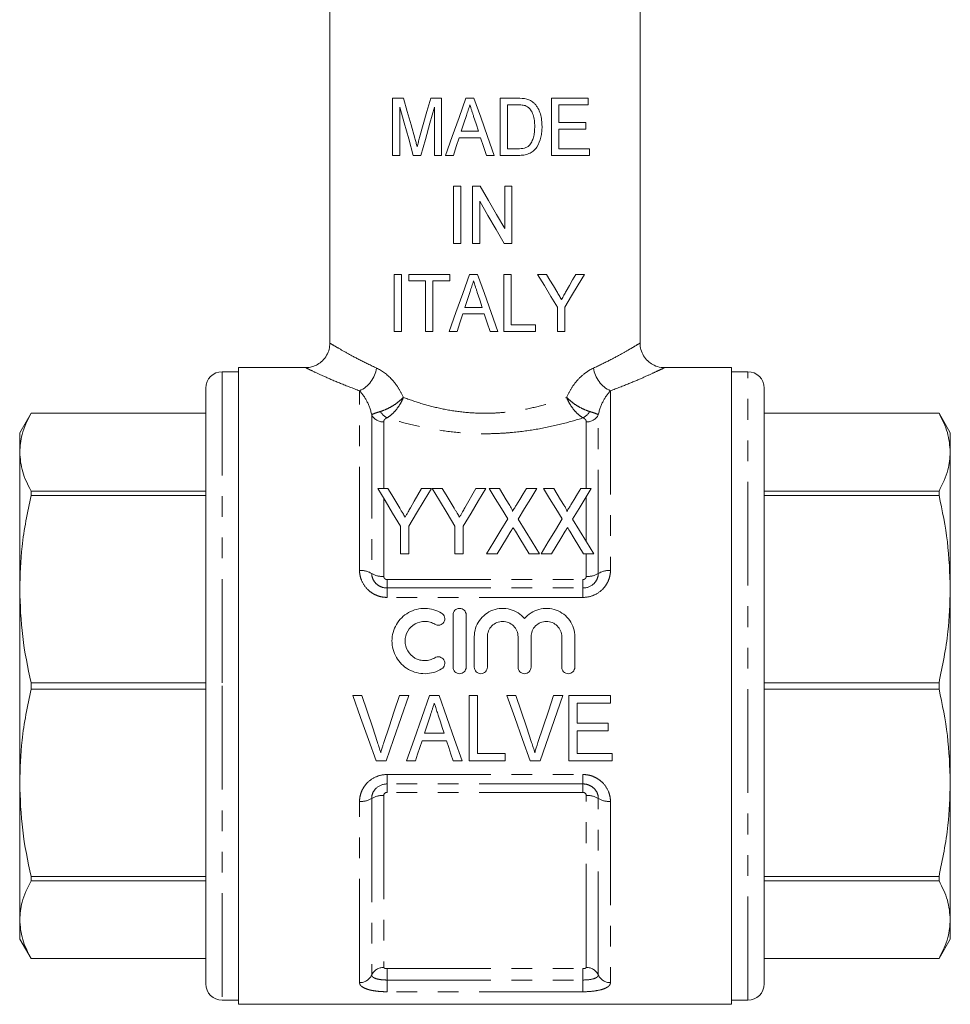
# Model space of a CAD drawing. Units: millimetres. Extents: x 139 to 268, y 91 to 281.
# Drawn here: x 139 to 196, y 158 to 219 of the extents above; entities that cross this region are included whole.
import ezdxf

# ---------------------------------------------------------------- set-up
doc = ezdxf.new("R2010")
doc.units = ezdxf.units.MM
doc.linetypes.add('PHANTOM', pattern=[12.7, 6.35, -1.27, 1.27, -1.27, 1.27, -1.27])

msp = doc.modelspace()

# ---------------------------------------------------------------- linework, layer by layer
at = {"color": 7, "linetype": 'Continuous', "lineweight": 15}
for p, q in [((158.159, 242.24), (158.159, 198.727)), ((177.159, 198.727), (177.159, 242.24)), ((161.999, 213.74), (161.999, 210.24)), ((162.67, 213.74), (161.999, 213.74)), ((165.005, 213.74), (164.335, 213.74)), ((165.005, 210.24), (165.005, 213.74)), ((166.985, 213.74), (166.482, 213.74)), ((169.661, 213.74), (168.595, 213.74)), ((168.595, 213.74), (168.595, 210.24)), ((171.736, 213.74), (171.736, 210.24)), ((173.98, 213.74), (171.736, 213.74)), ((173.98, 213.336), (173.98, 213.74)), ((162.448, 210.24), (162.448, 213.201)), ((164.557, 213.201), (164.557, 210.24)), ((169.044, 213.336), (169.669, 213.336)), ((169.044, 210.644), (169.044, 213.336)), ((172.185, 213.336), (173.98, 213.336)), ((172.185, 212.259), (172.185, 213.336)), ((167.26, 211.721), (166.206, 211.721)), ((173.845, 212.259), (172.185, 212.259)), ((172.185, 211.855), (173.845, 211.855)), ((172.185, 210.644), (172.185, 211.855)), ((173.845, 211.855), (173.845, 212.259)), ((166.075, 211.317), (167.391, 211.317)), ((169.679, 210.644), (169.044, 210.644)), ((174.07, 210.644), (172.185, 210.644)), ((174.07, 210.24), (174.07, 210.644)), ((161.999, 210.24), (162.448, 210.24)), ((163.269, 210.24), (163.734, 210.24)), ((164.557, 210.24), (165.005, 210.24)), ((165.246, 210.24), (165.723, 210.24)), ((167.743, 210.24), (168.221, 210.24)), ((168.595, 210.24), (169.711, 210.24)), ((171.736, 210.24), (174.07, 210.24)), ((165.723, 208.345), (165.723, 204.845)), ((166.172, 208.345), (165.723, 208.345)), ((166.172, 204.845), (166.172, 208.345)), ((166.89, 208.345), (166.89, 204.845)), ((167.364, 208.345), (166.89, 208.345)), ((168.864, 208.345), (168.864, 205.762)), ((169.313, 208.345), (168.864, 208.345)), ((169.313, 204.845), (169.313, 208.345)), ((167.339, 204.845), (167.339, 207.43)), ((165.723, 204.845), (166.172, 204.845)), ((166.89, 204.845), (167.339, 204.845)), ((168.839, 204.845), (169.313, 204.845)), ((162.089, 202.951), (162.089, 199.451)), ((162.537, 202.951), (162.089, 202.951)), ((162.537, 199.451), (162.537, 202.951)), ((162.986, 202.951), (162.986, 202.547)), ((165.499, 202.951), (162.986, 202.951)), ((165.499, 202.547), (165.499, 202.951)), ((167.21, 202.951), (166.706, 202.951)), ((169.268, 202.951), (168.82, 202.951)), ((168.82, 202.951), (168.82, 199.451)), ((169.268, 199.854), (169.268, 202.951)), ((171.424, 202.951), (170.884, 202.951)), ((173.755, 202.951), (173.216, 202.951)), ((162.986, 202.547), (164.018, 202.547)), ((164.018, 202.547), (164.018, 199.451)), ((164.467, 202.547), (165.499, 202.547)), ((164.467, 199.451), (164.467, 202.547)), ((167.484, 200.931), (166.431, 200.931)), ((172.095, 200.934), (172.095, 199.451)), ((172.544, 199.451), (172.544, 200.934)), ((166.299, 200.528), (167.616, 200.528)), ((170.749, 199.854), (169.268, 199.854)), ((170.749, 199.451), (170.749, 199.854)), ((162.089, 199.451), (162.537, 199.451)), ((164.018, 199.451), (164.467, 199.451)), ((165.47, 199.451), (165.948, 199.451)), ((167.967, 199.451), (168.445, 199.451)), ((168.82, 199.451), (170.749, 199.451)), ((172.095, 199.451), (172.544, 199.451)), ((156.68, 197.24), (152.559, 197.24)), ((152.559, 177.74), (152.559, 197.24)), ((182.759, 197.24), (178.639, 197.24)), ((182.759, 197.24), (182.759, 158.24)), ((152.559, 196.99), (151.559, 196.99)), ((183.759, 196.99), (182.759, 196.99)), ((150.559, 195.99), (150.559, 177.74)), ((184.759, 159.49), (184.759, 195.99)), ((139.852, 194.44), (139.159, 193.24)), ((150.559, 194.44), (139.852, 194.44)), ((139.852, 194.44), (139.852, 194.439)), ((150.559, 194.439), (139.852, 194.439)), ((195.467, 194.44), (184.759, 194.44)), ((195.467, 194.439), (184.759, 194.439)), ((196.159, 193.24), (195.467, 194.44)), ((195.467, 194.439), (195.467, 194.44)), ((139.159, 192.06), (139.159, 193.24)), ((196.159, 193.24), (196.159, 192.06)), ((139.159, 183.671), (139.159, 192.06)), ((196.159, 192.06), (196.159, 183.671)), ((139.852, 189.681), (139.852, 189.414)), ((139.852, 189.681), (150.559, 189.681)), ((150.559, 189.414), (139.852, 189.414)), ((161.711, 189.834), (161.094, 189.834)), ((164.377, 189.834), (163.76, 189.834)), ((165.045, 189.834), (164.428, 189.834)), ((167.093, 189.834), (166.426, 188.657)), ((167.71, 189.834), (167.093, 189.834)), ((168.538, 189.834), (167.915, 189.834)), ((170.838, 189.834), (170.198, 189.834)), ((171.872, 189.834), (171.248, 189.834)), ((174.171, 189.834), (173.531, 189.834)), ((184.759, 189.681), (195.467, 189.681)), ((195.467, 189.414), (184.759, 189.414)), ((195.467, 189.414), (195.467, 189.681)), ((162.479, 187.529), (162.479, 185.834)), ((162.992, 185.834), (162.992, 187.529)), ((165.812, 187.529), (165.812, 185.834)), ((166.325, 185.834), (166.325, 187.529)), ((162.479, 185.834), (162.992, 185.834)), ((165.812, 185.834), (166.325, 185.834)), ((167.761, 185.834), (168.401, 185.834)), ((170.369, 185.834), (170.992, 185.834)), ((171.094, 185.834), (171.735, 185.834)), ((173.702, 185.834), (174.325, 185.834)), ((139.159, 171.808), (139.159, 183.671)), ((196.159, 183.671), (196.159, 171.808)), ((165.704, 178.892), (165.704, 182.092)), ((166.504, 182.092), (166.504, 178.892)), ((167.004, 178.892), (167.004, 180.753)), ((167.804, 180.753), (167.804, 178.892)), ((169.682, 178.892), (169.682, 180.753)), ((170.482, 180.753), (170.482, 178.892)), ((172.361, 178.892), (172.361, 180.753)), ((173.161, 180.753), (173.161, 178.892)), ((139.852, 177.929), (139.852, 177.551)), ((139.852, 177.929), (150.559, 177.929)), ((184.759, 177.929), (195.467, 177.929)), ((195.467, 177.551), (195.467, 177.929)), ((150.559, 177.551), (139.852, 177.551)), ((150.559, 177.74), (150.559, 159.49)), ((152.559, 158.24), (152.559, 177.74)), ((195.467, 177.551), (184.759, 177.551)), ((160.118, 177.149), (159.559, 177.149)), ((162.984, 177.149), (162.425, 177.149)), ((164.842, 177.149), (164.267, 177.149)), ((167.195, 177.149), (166.682, 177.149)), ((166.682, 177.149), (166.682, 173.149)), ((167.195, 173.611), (167.195, 177.149)), ((169.554, 177.149), (168.995, 177.149)), ((171.038, 173.149), (172.42, 177.149)), ((172.42, 177.149), (171.861, 177.149)), ((175.348, 177.149), (172.784, 177.149)), ((172.784, 177.149), (172.784, 173.149)), ((175.348, 176.688), (175.348, 177.149)), ((173.297, 175.457), (173.297, 176.688)), ((173.297, 176.688), (175.348, 176.688)), ((175.195, 175.457), (173.297, 175.457)), ((173.297, 173.611), (173.297, 174.995)), ((173.297, 174.995), (175.195, 174.995)), ((175.195, 174.995), (175.195, 175.457)), ((163.801, 174.38), (165.306, 174.38)), ((165.155, 174.841), (163.952, 174.841)), ((160.994, 173.149), (161.602, 173.149)), ((162.854, 173.149), (163.4, 173.149)), ((165.707, 173.149), (166.254, 173.149)), ((166.682, 173.149), (168.887, 173.149)), ((168.887, 173.611), (167.195, 173.611)), ((168.887, 173.149), (168.887, 173.611)), ((170.43, 173.149), (171.038, 173.149)), ((172.784, 173.149), (175.451, 173.149)), ((175.451, 173.611), (173.297, 173.611)), ((175.451, 173.149), (175.451, 173.611)), ((139.159, 163.42), (139.159, 171.808)), ((196.159, 171.808), (196.159, 163.42)), ((139.852, 166.065), (150.559, 166.065)), ((139.852, 166.065), (139.852, 165.799)), ((184.759, 166.065), (195.467, 166.065)), ((195.467, 165.799), (195.467, 166.065)), ((150.559, 165.799), (139.852, 165.799)), ((195.467, 165.799), (184.759, 165.799)), ((139.159, 162.24), (139.159, 163.42)), ((196.159, 163.42), (196.159, 162.24)), ((139.159, 162.24), (139.852, 161.04)), ((195.467, 161.04), (196.159, 162.24)), ((139.852, 161.041), (150.559, 161.041)), ((139.852, 161.041), (139.852, 161.04)), ((139.852, 161.04), (150.559, 161.04)), ((184.759, 161.041), (195.467, 161.041)), ((184.759, 161.04), (195.467, 161.04)), ((195.467, 161.04), (195.467, 161.041)), ((151.559, 158.49), (152.559, 158.49)), ((152.559, 158.24), (182.759, 158.24)), ((182.759, 158.49), (183.759, 158.49))]:
    msp.add_line(p, q, dxfattribs=at)
at = {"color": 8, "linetype": 'PHANTOM', "lineweight": 0}
for p, q in [((151.559, 196.99), (151.559, 177.74)), ((183.759, 158.49), (183.759, 196.99)), ((159.976, 184.812), (159.976, 195.818)), ((175.343, 195.818), (175.343, 184.812)), ((160.718, 194.351), (160.718, 184.631)), ((174.601, 184.631), (174.601, 194.351)), ((161.459, 193.914), (161.459, 189.834)), ((173.859, 189.834), (173.859, 193.914)), ((161.459, 189.227), (161.459, 184.45)), ((173.859, 186.594), (173.859, 189.322)), ((173.859, 184.45), (173.859, 185.834)), ((161.659, 183.741), (161.659, 184.258)), ((161.659, 184.258), (173.659, 184.258)), ((173.659, 183.741), (173.659, 184.258)), ((161.659, 183.166), (161.659, 183.741)), ((161.659, 183.741), (173.659, 183.741)), ((173.659, 183.166), (173.659, 183.741)), ((173.659, 183.166), (161.659, 183.166)), ((151.559, 177.74), (151.559, 158.49)), ((161.659, 172.314), (173.659, 172.314)), ((161.659, 171.738), (161.659, 172.314)), ((173.659, 171.738), (173.659, 172.314)), ((173.659, 171.738), (161.659, 171.738)), ((161.659, 171.222), (161.659, 171.738)), ((173.659, 171.222), (173.659, 171.738)), ((160.718, 170.849), (160.718, 160.034)), ((161.459, 171.03), (161.459, 160.5)), ((173.659, 171.222), (161.659, 171.222)), ((173.859, 160.5), (173.859, 171.03)), ((174.601, 160.034), (174.601, 170.849)), ((159.976, 159.568), (159.976, 170.667)), ((175.343, 170.667), (175.343, 159.568)), ((161.659, 160.426), (173.659, 160.426)), ((161.659, 159.728), (161.659, 160.426)), ((173.659, 159.728), (173.659, 160.426)), ((161.659, 159.01), (161.659, 159.728)), ((161.659, 159.728), (173.659, 159.728)), ((173.659, 159.01), (173.659, 159.728)), ((173.659, 159.01), (161.659, 159.01))]:
    msp.add_line(p, q, dxfattribs=at)
at = {"color": 7, "linetype": 'Continuous', "lineweight": 15, "flags": 128}
for points in [[(163.363, 211.284), (163.129, 212.114), (162.898, 212.932), (162.67, 213.74)], [(164.335, 213.74), (164.106, 212.928), (163.879, 212.123), (163.654, 211.326)], [(166.482, 213.74), (166.067, 212.565), (165.655, 211.397), (165.246, 210.24)], [(168.221, 210.24), (167.809, 211.406), (167.397, 212.574), (166.985, 213.74)], [(162.448, 213.201), (162.717, 212.231), (162.991, 211.244), (163.269, 210.24)], [(163.734, 210.24), (164.005, 211.216), (164.28, 212.203), (164.557, 213.201)], [(166.206, 211.721), (166.364, 212.206), (166.523, 212.692)], [(166.963, 212.631), (167.111, 212.176), (167.26, 211.721)], [(165.723, 210.24), (165.899, 210.777), (166.075, 211.317)], [(167.391, 211.317), (167.567, 210.778), (167.743, 210.24)], [(168.864, 205.762), (168.366, 206.62), (167.865, 207.482), (167.364, 208.345)], [(167.339, 207.43), (167.84, 206.567), (168.34, 205.704), (168.839, 204.845)], [(166.706, 202.951), (166.292, 201.777), (165.879, 200.609), (165.47, 199.451)], [(168.445, 199.451), (168.034, 200.616), (167.622, 201.783), (167.21, 202.951)], [(170.884, 202.951), (171.295, 202.266), (171.699, 201.593), (172.095, 200.934)], [(172.055, 201.9), (171.847, 202.246), (171.636, 202.597), (171.424, 202.951)], [(172.544, 200.934), (172.96, 201.627), (173.365, 202.3), (173.755, 202.951)], [(173.216, 202.951), (173.024, 202.612), (172.829, 202.269), (172.632, 201.921)], [(166.431, 200.931), (166.589, 201.417), (166.747, 201.903)], [(167.187, 201.842), (167.336, 201.387), (167.484, 200.931)], [(165.948, 199.451), (166.123, 199.988), (166.299, 200.528)], [(167.616, 200.528), (167.791, 199.989), (167.967, 199.451)], [(161.094, 189.834), (161.538, 189.095), (162, 188.326), (162.479, 187.529)], [(162.433, 188.633), (162.188, 189.042), (161.947, 189.443), (161.711, 189.834)], [(162.992, 187.529), (163.471, 188.326), (163.933, 189.095), (164.377, 189.834)], [(163.76, 189.834), (163.542, 189.45), (163.32, 189.058), (163.093, 188.657)], [(164.428, 189.834), (164.872, 189.095), (165.334, 188.326), (165.812, 187.529)], [(165.767, 188.633), (165.521, 189.042), (165.28, 189.443), (165.045, 189.834)], [(166.325, 187.529), (166.804, 188.326), (167.266, 189.095), (167.71, 189.834)], [(167.915, 189.834), (168.284, 189.232), (168.666, 188.609), (169.06, 187.967)], [(169.175, 188.796), (168.958, 189.149), (168.746, 189.495), (168.538, 189.834)], [(170.198, 189.834), (169.998, 189.506), (169.794, 189.171), (169.586, 188.829)], [(169.692, 187.953), (170.086, 188.6), (170.469, 189.227), (170.838, 189.834)], [(171.248, 189.834), (171.618, 189.232), (172, 188.609), (172.393, 187.967)], [(172.508, 188.796), (172.292, 189.149), (172.08, 189.495), (171.872, 189.834)], [(173.531, 189.834), (173.331, 189.506), (173.127, 189.171), (172.919, 188.829)], [(173.026, 187.953), (173.42, 188.6), (173.802, 189.227), (174.171, 189.834)], [(169.06, 187.967), (168.638, 187.274), (168.205, 186.563), (167.761, 185.834)], [(170.992, 185.834), (170.548, 186.558), (170.114, 187.265), (169.692, 187.953)], [(172.393, 187.967), (171.972, 187.274), (171.538, 186.563), (171.094, 185.834)], [(174.325, 185.834), (173.881, 186.558), (173.448, 187.265), (173.026, 187.953)], [(168.401, 185.834), (168.686, 186.302), (168.967, 186.762), (169.244, 187.216)], [(169.519, 187.219), (169.798, 186.764), (170.081, 186.303), (170.369, 185.834)], [(171.735, 185.834), (172.02, 186.302), (172.3, 186.762), (172.577, 187.216)], [(172.853, 187.219), (173.131, 186.764), (173.414, 186.303), (173.702, 185.834)], [(159.559, 177.149), (160.042, 175.804), (160.521, 174.469), (160.994, 173.149)], [(161.078, 174.282), (160.759, 175.233), (160.439, 176.189), (160.118, 177.149)], [(162.425, 177.149), (162.103, 176.189), (161.782, 175.233), (161.463, 174.282)], [(161.602, 173.149), (162.058, 174.469), (162.519, 175.804), (162.984, 177.149)], [(164.267, 177.149), (163.792, 175.804), (163.32, 174.469), (162.854, 173.149)], [(166.254, 173.149), (165.788, 174.469), (165.317, 175.804), (164.842, 177.149)], [(168.995, 177.149), (169.478, 175.804), (169.957, 174.469), (170.43, 173.149)], [(170.513, 174.282), (170.195, 175.233), (169.875, 176.189), (169.554, 177.149)], [(171.861, 177.149), (171.539, 176.189), (171.218, 175.233), (170.899, 174.282)], [(163.952, 174.841), (164.072, 175.211), (164.192, 175.581), (164.313, 175.952)], [(164.816, 175.882), (164.93, 175.535), (165.043, 175.188), (165.155, 174.841)], [(163.4, 173.149), (163.533, 173.558), (163.667, 173.968), (163.801, 174.38)], [(165.306, 174.38), (165.44, 173.968), (165.574, 173.558), (165.707, 173.149)]]:
    msp.add_lwpolyline(points, dxfattribs=at)
at = {"color": 7, "linetype": 'Continuous', "lineweight": 15}
for centre, start, end in [((151.559, 195.99), 90, 180), ((183.759, 195.99), 0, 90), ((151.559, 159.49), 180, 270), ((183.759, 159.49), 270, 0)]:
    msp.add_arc(centre, 1, start, end, dxfattribs=at)
at = {"color": 8, "linetype": 'PHANTOM', "lineweight": 0}
for centre, radius, start, end in [((159.19, 197.5), 1.857, 295.04647, 350.96385), ((176.129, 197.5), 1.857, 189.03615, 244.95353), ((161.435, 194.72), 0.806, 207.22585, 271.74159), ((162.092, 195.006), 0.954, 208.36382, 242.3791), ((173.227, 195.006), 0.954, 297.6209, 331.63618), ((173.884, 194.72), 0.806, 268.25841, 332.77415), ((160.066, 183.575), 1.241, 58.34529, 94.1731), ((161.369, 185.687), 1.241, 238.34515, 274.17315), ((173.95, 185.687), 1.241, 265.82685, 301.65485), ((175.252, 183.575), 1.241, 85.8269, 121.65471), ((160.066, 171.905), 1.241, 265.8269, 301.65471), ((161.369, 169.792), 1.241, 85.82685, 121.65485), ((173.95, 169.792), 1.241, 58.34515, 94.17315), ((175.252, 171.905), 1.241, 238.34529, 274.1731), ((161.446, 159.698), 0.802, 89.02217, 155.25947), ((173.873, 159.698), 0.802, 24.74053, 90.97783), ((159.99, 160.369), 0.802, 269.02208, 335.25973), ((175.329, 160.369), 0.802, 204.74027, 270.97792)]:
    msp.add_arc(centre, radius, start, end, dxfattribs=at)
at = {"color": 7, "linetype": 'Continuous', "lineweight": 15}
msp.add_open_spline([(170.212, 213.689), (170.033, 213.733), (169.847, 213.739), (169.661, 213.74)], degree=3, dxfattribs=at)
for points, knots in [([(170.666, 213.439), (170.633, 213.468), (170.6, 213.497), (170.53, 213.55), (170.493, 213.573), (170.417, 213.615), (170.377, 213.634), (170.296, 213.665), (170.254, 213.677), (170.212, 213.689)], [0, 0, 0, 0, 0.25, 0.25, 0.5, 0.5, 0.75, 0.75, 1, 1, 1, 1]), ([(166.523, 212.692), (166.558, 212.8), (166.593, 212.907), (166.628, 213.014), (166.646, 213.068), (166.663, 213.121), (166.681, 213.175), (166.698, 213.229), (166.716, 213.282), (166.733, 213.336)], [0, 0, 0, 0, 0.0003387374, 0.0003387374, 0.0003387374, 0.0005081079, 0.0005081079, 0.0005081079, 0.000677479, 0.000677479, 0.000677479, 0.000677479]), ([(166.733, 213.336), (166.771, 213.218), (166.81, 213.101), (166.848, 212.984), (166.867, 212.925), (166.887, 212.866), (166.906, 212.808), (166.925, 212.749), (166.944, 212.69), (166.963, 212.631)], [0, 0, 0, 0, 0.0003707193, 0.0003707193, 0.0003707193, 0.0005560809, 0.0005560809, 0.0005560809, 0.0007414422, 0.0007414422, 0.0007414422, 0.0007414422]), ([(169.669, 213.336), (169.756, 213.335), (169.842, 213.334), (170.014, 213.313), (170.099, 213.297), (170.178, 213.264)], [0, 0, 0, 0, 0.5, 0.5, 1, 1, 1, 1]), ([(170.178, 213.264), (170.231, 213.238), (170.281, 213.207), (170.369, 213.13), (170.409, 213.085), (170.515, 212.943), (170.572, 212.837), (170.649, 212.612), (170.671, 212.495), (170.698, 212.256), (170.704, 212.137), (170.704, 212.017)], [0, 0, 0, 0, 0.125, 0.125, 0.25, 0.25, 0.5, 0.5, 0.75, 0.75, 1, 1, 1, 1]), ([(171.153, 212.009), (171.15, 212.14), (171.146, 212.27), (171.113, 212.53), (171.088, 212.657), (171.014, 212.903), (170.966, 213.023), (170.869, 213.192), (170.833, 213.245), (170.755, 213.347), (170.712, 213.394), (170.666, 213.439)], [0, 0, 0, 0, 0.25, 0.25, 0.5, 0.5, 0.75, 0.75, 0.875, 0.875, 1, 1, 1, 1]), ([(169.711, 210.24), (169.82, 210.241), (169.927, 210.246), (170.138, 210.279), (170.243, 210.305), (170.442, 210.384), (170.536, 210.437), (170.701, 210.578), (170.771, 210.661), (170.956, 210.933), (171.032, 211.141), (171.109, 211.462), (171.127, 211.57), (171.149, 211.788), (171.151, 211.898), (171.153, 212.009)], [0, 0, 0, 0, 0.125, 0.125, 0.25, 0.25, 0.375, 0.375, 0.5, 0.5, 0.75, 0.75, 0.875, 0.875, 1, 1, 1, 1]), ([(170.704, 212.017), (170.703, 211.917), (170.701, 211.818), (170.683, 211.62), (170.669, 211.522), (170.626, 211.328), (170.597, 211.234), (170.539, 211.099), (170.518, 211.055), (170.467, 210.97), (170.438, 210.93), (170.408, 210.891)], [0, 0, 0, 0, 0.25, 0.25, 0.5, 0.5, 0.75, 0.75, 0.875, 0.875, 1, 1, 1, 1]), ([(163.502, 210.77), (163.491, 210.813), (163.48, 210.856), (163.468, 210.899), (163.456, 210.941), (163.445, 210.985), (163.434, 211.027), (163.422, 211.07), (163.409, 211.113), (163.398, 211.155), (163.386, 211.198), (163.375, 211.241), (163.363, 211.284)], [0, 0, 0, 0, 0.000134115, 0.000134115, 0.000134115, 0.0002682339, 0.0002682339, 0.0002682339, 0.0004023553, 0.0004023553, 0.0004023553, 0.0005364729, 0.0005364729, 0.0005364729, 0.0005364729]), ([(163.654, 211.326), (163.627, 211.234), (163.602, 211.141), (163.577, 211.048), (163.564, 211.002), (163.552, 210.956), (163.539, 210.909), (163.526, 210.863), (163.514, 210.817), (163.502, 210.77)], [0, 0, 0, 0, 0.0002900941, 0.0002900941, 0.0002900941, 0.0004351529, 0.0004351529, 0.0004351529, 0.0005802327, 0.0005802327, 0.0005802327, 0.0005802327]), ([(170.408, 210.891), (170.385, 210.867), (170.362, 210.842), (170.311, 210.799), (170.284, 210.781), (170.199, 210.73), (170.137, 210.704), (169.947, 210.652), (169.813, 210.646), (169.679, 210.644)], [0, 0, 0, 0, 0.125, 0.125, 0.25, 0.25, 0.5, 0.5, 1, 1, 1, 1]), ([(166.747, 201.903), (166.782, 202.01), (166.817, 202.118), (166.852, 202.225), (166.87, 202.279), (166.887, 202.332), (166.905, 202.386), (166.922, 202.439), (166.94, 202.493), (166.957, 202.547)], [0, 0, 0, 0, 0.0003386689, 0.0003386689, 0.0003386689, 0.0005080052, 0.0005080052, 0.0005080052, 0.000677342, 0.000677342, 0.000677342, 0.000677342]), ([(166.957, 202.547), (166.995, 202.429), (167.034, 202.312), (167.072, 202.194), (167.091, 202.136), (167.111, 202.077), (167.13, 202.018), (167.149, 201.96), (167.168, 201.901), (167.187, 201.842)], [0, 0, 0, 0, 0.0003706628, 0.0003706628, 0.0003706628, 0.0005559961, 0.0005559961, 0.0005559961, 0.0007413292, 0.0007413292, 0.0007413292, 0.0007413292]), ([(172.346, 201.415), (172.298, 201.496), (172.249, 201.576), (172.201, 201.657), (172.177, 201.697), (172.152, 201.738), (172.128, 201.778), (172.104, 201.819), (172.08, 201.859), (172.055, 201.9)], [0, 0, 0, 0, 0.0002921301, 0.0002921301, 0.0002921301, 0.0004382056, 0.0004382056, 0.0004382056, 0.000584284, 0.000584284, 0.000584284, 0.000584284]), ([(172.632, 201.921), (172.585, 201.837), (172.537, 201.752), (172.49, 201.668), (172.466, 201.626), (172.442, 201.584), (172.418, 201.541), (172.395, 201.499), (172.37, 201.458), (172.346, 201.415)], [0, 0, 0, 0, 0.0003009368, 0.0003009368, 0.0003009368, 0.0004514144, 0.0004514144, 0.0004514144, 0.0006018965, 0.0006018965, 0.0006018965, 0.0006018965]), ([(158.155, 198.73), (158.148, 198.609), (158.131, 198.351), (157.972, 197.977), (157.723, 197.657), (157.421, 197.431), (157.117, 197.302), (156.87, 197.245), (156.726, 197.245), (156.68, 197.245)], [0, 0, 0, 0, 0.155758, 0.332115, 0.516043, 0.674568, 0.81494, 0.939972, 1, 1, 1, 1]), ([(178.639, 197.25), (178.574, 197.25), (178.361, 197.248), (178.034, 197.359), (177.687, 197.575), (177.413, 197.871), (177.232, 198.234), (177.155, 198.532), (177.165, 198.695), (177.167, 198.726)], [0, 0, 0, 0, 0.084724, 0.27412, 0.436642, 0.611344, 0.788951, 0.959578, 1, 1, 1, 1]), ([(139.159, 192.06), (139.186, 192.421), (139.244, 193.221), (139.637, 194.007), (139.852, 194.439)], [0, 0, 0, 0, 0.450873, 1, 1, 1, 1]), ([(195.467, 194.439), (195.664, 194.048), (196.062, 193.262), (196.127, 192.462), (196.159, 192.06)], [0, 0, 0, 0, 0.4973079, 1, 1, 1, 1]), ([(139.852, 189.681), (139.655, 190.072), (139.257, 190.858), (139.192, 191.658), (139.159, 192.06)], [0, 0, 0, 0, 0.497308, 1, 1, 1, 1]), ([(196.159, 192.06), (196.133, 191.699), (196.075, 190.899), (195.682, 190.113), (195.467, 189.681)], [0, 0, 0, 0, 0.450873, 1, 1, 1, 1]), ([(139.159, 183.671), (139.186, 184.542), (139.244, 186.473), (139.637, 188.372), (139.852, 189.414)], [0, 0, 0, 0, 0.450873, 1, 1, 1, 1]), ([(195.467, 189.414), (195.664, 188.471), (196.062, 186.574), (196.127, 184.642), (196.159, 183.671)], [0, 0, 0, 0, 0.497308, 1, 1, 1, 1]), ([(169.338, 188.423), (169.349, 188.455), (169.336, 188.489), (169.31, 188.553), (169.295, 188.584), (169.247, 188.676), (169.211, 188.736), (169.175, 188.796)], [0, 0, 0, 0, 0.25, 0.25, 0.5, 0.5, 1, 1, 1, 1]), ([(169.586, 188.829), (169.551, 188.772), (169.516, 188.715), (169.481, 188.658), (169.457, 188.619), (169.433, 188.58), (169.409, 188.541), (169.385, 188.502), (169.362, 188.463), (169.338, 188.423)], [0, 0, 0, 0, 0.0002378925, 0.0002378925, 0.0002378925, 0.0003990361, 0.0003990361, 0.0003990361, 0.0005601883, 0.0005601883, 0.0005601883, 0.0005601883]), ([(172.671, 188.423), (172.683, 188.455), (172.669, 188.489), (172.644, 188.553), (172.629, 188.584), (172.58, 188.676), (172.544, 188.736), (172.508, 188.796)], [0, 0, 0, 0, 0.25, 0.25, 0.5, 0.5, 1, 1, 1, 1]), ([(172.919, 188.829), (172.884, 188.772), (172.849, 188.715), (172.814, 188.658), (172.791, 188.619), (172.767, 188.58), (172.743, 188.541), (172.719, 188.502), (172.695, 188.463), (172.671, 188.423)], [0, 0, 0, 0, 0.0002378925, 0.0002378925, 0.0002378925, 0.0003990361, 0.0003990361, 0.0003990361, 0.0005601883, 0.0005601883, 0.0005601883, 0.0005601883]), ([(162.766, 188.079), (162.718, 188.159), (162.67, 188.239), (162.622, 188.318), (162.591, 188.371), (162.559, 188.424), (162.528, 188.476), (162.496, 188.529), (162.465, 188.581), (162.433, 188.633)], [0, 0, 0, 0, 0.0003229451, 0.0003229451, 0.0003229451, 0.0005382221, 0.0005382221, 0.0005382221, 0.0007535194, 0.0007535194, 0.0007535194, 0.0007535194]), ([(163.093, 188.657), (163.047, 188.576), (163.001, 188.494), (162.955, 188.412), (162.924, 188.357), (162.892, 188.302), (162.861, 188.246), (162.83, 188.191), (162.797, 188.135), (162.766, 188.079)], [0, 0, 0, 0, 0.0003319469, 0.0003319469, 0.0003319469, 0.0005549404, 0.0005549404, 0.0005549404, 0.0007779655, 0.0007779655, 0.0007779655, 0.0007779655]), ([(166.099, 188.079), (166.052, 188.159), (166.004, 188.239), (165.956, 188.318), (165.924, 188.371), (165.893, 188.424), (165.861, 188.476), (165.83, 188.529), (165.798, 188.581), (165.767, 188.633)], [0, 0, 0, 0, 0.0003229451, 0.0003229451, 0.0003229451, 0.0005382221, 0.0005382221, 0.0005382221, 0.0007535194, 0.0007535194, 0.0007535194, 0.0007535194]), ([(166.426, 188.657), (166.38, 188.576), (166.334, 188.494), (166.288, 188.412), (166.257, 188.357), (166.226, 188.302), (166.194, 188.246), (166.163, 188.191), (166.131, 188.135), (166.099, 188.079)], [0, 0, 0, 0, 0.0003319469, 0.0003319469, 0.0003319469, 0.0005549404, 0.0005549404, 0.0005549404, 0.0007779655, 0.0007779655, 0.0007779655, 0.0007779655]), ([(169.244, 187.216), (169.264, 187.249), (169.284, 187.283), (169.305, 187.316), (169.317, 187.338), (169.33, 187.359), (169.343, 187.38), (169.356, 187.401), (169.369, 187.421), (169.381, 187.442)], [0, 0, 0, 0, 0.0001326815, 0.0001326815, 0.0001326815, 0.0002157625, 0.0002157625, 0.0002157625, 0.000298845, 0.000298845, 0.000298845, 0.000298845]), ([(169.381, 187.442), (169.402, 187.409), (169.423, 187.377), (169.443, 187.343), (169.456, 187.323), (169.469, 187.302), (169.481, 187.281), (169.494, 187.26), (169.507, 187.24), (169.519, 187.219)], [0, 0, 0, 0, 0.0001313179, 0.0001313179, 0.0001313179, 0.0002134283, 0.0002134283, 0.0002134283, 0.0002955409, 0.0002955409, 0.0002955409, 0.0002955409]), ([(172.577, 187.216), (172.597, 187.249), (172.618, 187.283), (172.638, 187.316), (172.651, 187.338), (172.663, 187.359), (172.676, 187.38), (172.689, 187.401), (172.702, 187.421), (172.715, 187.442)], [0, 0, 0, 0, 0.0001326815, 0.0001326815, 0.0001326815, 0.0002157625, 0.0002157625, 0.0002157625, 0.000298845, 0.000298845, 0.000298845, 0.000298845]), ([(172.715, 187.442), (172.735, 187.409), (172.756, 187.377), (172.776, 187.343), (172.789, 187.323), (172.802, 187.302), (172.815, 187.281), (172.827, 187.26), (172.84, 187.24), (172.853, 187.219)], [0, 0, 0, 0, 0.0001313179, 0.0001313179, 0.0001313179, 0.0002134283, 0.0002134283, 0.0002134283, 0.0002955409, 0.0002955409, 0.0002955409, 0.0002955409]), ([(139.852, 177.929), (139.655, 178.872), (139.257, 180.769), (139.192, 182.701), (139.159, 183.671)], [0, 0, 0, 0, 0.4973079, 1, 1, 1, 1]), ([(196.159, 183.671), (196.133, 182.801), (196.075, 180.869), (195.682, 178.971), (195.467, 177.929)], [0, 0, 0, 0, 0.450873, 1, 1, 1, 1]), ([(165.004, 178.785), (164.852, 178.692), (164.69, 178.621), (164.349, 178.522), (164.171, 178.495), (163.818, 178.49), (163.638, 178.511), (163.296, 178.599), (163.129, 178.666), (162.82, 178.841), (162.68, 178.948), (162.426, 179.2), (162.319, 179.34), (162.142, 179.646), (162.074, 179.812), (161.984, 180.151), (161.962, 180.329), (161.964, 180.679), (161.988, 180.855), (162.081, 181.193), (162.149, 181.353), (162.327, 181.656), (162.435, 181.795), (162.684, 182.04), (162.827, 182.148), (163.133, 182.32), (163.299, 182.387), (163.642, 182.474), (163.818, 182.495), (164.176, 182.489), (164.35, 182.462), (164.691, 182.363), (164.854, 182.291), (165.004, 182.2)], [0, 0, 0, 0, 0.0625, 0.0625, 0.125, 0.125, 0.1875, 0.1875, 0.25, 0.25, 0.3125, 0.3125, 0.375, 0.375, 0.4375, 0.4375, 0.5, 0.5, 0.5625, 0.5625, 0.625, 0.625, 0.6875, 0.6875, 0.75, 0.75, 0.8125, 0.8125, 0.875, 0.875, 0.9375, 0.9375, 1, 1, 1, 1]), ([(165.004, 182.2), (165.093, 182.145), (165.159, 182.055), (165.209, 181.853), (165.193, 181.743), (165.086, 181.564), (164.996, 181.496), (164.79, 181.444), (164.677, 181.462), (164.587, 181.517)], [0, 0, 0, 0, 0.25, 0.25, 0.5, 0.5, 0.75, 0.75, 1, 1, 1, 1]), ([(165.704, 182.092), (165.704, 182.195), (165.746, 182.299), (165.892, 182.447), (165.997, 182.492), (166.21, 182.492), (166.315, 182.448), (166.462, 182.299), (166.504, 182.197), (166.504, 182.092)], [0, 0, 0, 0, 0.25, 0.25, 0.5, 0.5, 0.75, 0.75, 1, 1, 1, 1]), ([(167.004, 180.753), (167.004, 180.93), (167.031, 181.107), (167.137, 181.443), (167.215, 181.602), (167.418, 181.893), (167.539, 182.02), (167.822, 182.239), (167.977, 182.325), (168.313, 182.448), (168.49, 182.483), (168.848, 182.498), (169.028, 182.478), (169.372, 182.384), (169.538, 182.31), (169.835, 182.118), (169.97, 181.998), (170.082, 181.863)], [0, 0, 0, 0, 0.125, 0.125, 0.25, 0.25, 0.375, 0.375, 0.5, 0.5, 0.625, 0.625, 0.75, 0.75, 0.875, 0.875, 1, 1, 1, 1]), ([(170.082, 181.863), (170.194, 181.998), (170.329, 182.118), (170.626, 182.31), (170.791, 182.384), (171.136, 182.478), (171.314, 182.498), (171.674, 182.483), (171.848, 182.449), (172.186, 182.325), (172.341, 182.24), (172.624, 182.022), (172.746, 181.894), (173.05, 181.459), (173.161, 181.11), (173.161, 180.753)], [0, 0, 0, 0, 0.125, 0.125, 0.25, 0.25, 0.375, 0.375, 0.5, 0.5, 0.625, 0.625, 0.75, 0.75, 1, 1, 1, 1]), ([(164.587, 181.517), (164.496, 181.572), (164.4, 181.615), (164.196, 181.674), (164.089, 181.69), (163.771, 181.696), (163.557, 181.641), (163.188, 181.433), (163.033, 181.28), (162.821, 180.917), (162.763, 180.706), (162.762, 180.286), (162.818, 180.075), (163.03, 179.708), (163.187, 179.553), (163.463, 179.396), (163.563, 179.356), (163.769, 179.303), (163.875, 179.291), (164.089, 179.294), (164.194, 179.31), (164.398, 179.369), (164.497, 179.413), (164.587, 179.468)], [0, 0, 0, 0, 0.0625, 0.0625, 0.125, 0.125, 0.25, 0.25, 0.375, 0.375, 0.5, 0.5, 0.625, 0.625, 0.75, 0.75, 0.8125, 0.8125, 0.875, 0.875, 0.9375, 0.9375, 1, 1, 1, 1]), ([(169.682, 180.753), (169.682, 180.877), (169.658, 180.998), (169.565, 181.224), (169.496, 181.328), (169.323, 181.502), (169.219, 181.572), (168.992, 181.667), (168.867, 181.692), (168.62, 181.692), (168.496, 181.668), (168.268, 181.573), (168.164, 181.503), (167.99, 181.327), (167.921, 181.224), (167.828, 180.997), (167.804, 180.875), (167.804, 180.753)], [0, 0, 0, 0, 0.125, 0.125, 0.25, 0.25, 0.375, 0.375, 0.5, 0.5, 0.625, 0.625, 0.75, 0.75, 0.875, 0.875, 1, 1, 1, 1]), ([(172.361, 180.753), (172.361, 180.877), (172.336, 180.998), (172.243, 181.224), (172.174, 181.328), (172.001, 181.502), (171.897, 181.572), (171.67, 181.667), (171.545, 181.692), (171.299, 181.692), (171.174, 181.668), (170.946, 181.573), (170.843, 181.503), (170.668, 181.327), (170.6, 181.224), (170.506, 180.997), (170.482, 180.875), (170.482, 180.753)], [0, 0, 0, 0, 0.125, 0.125, 0.25, 0.25, 0.375, 0.375, 0.5, 0.5, 0.625, 0.625, 0.75, 0.75, 0.875, 0.875, 1, 1, 1, 1]), ([(164.587, 179.468), (164.677, 179.522), (164.788, 179.54), (164.992, 179.49), (165.082, 179.425), (165.192, 179.244), (165.209, 179.134), (165.16, 178.931), (165.094, 178.84), (165.004, 178.785)], [0, 0, 0, 0, 0.25, 0.25, 0.5, 0.5, 0.75, 0.75, 1, 1, 1, 1]), ([(166.504, 178.892), (166.504, 178.787), (166.461, 178.683), (166.313, 178.536), (166.209, 178.492), (166, 178.492), (165.896, 178.535), (165.746, 178.684), (165.704, 178.788), (165.704, 178.892)], [0, 0, 0, 0, 0.25, 0.25, 0.5, 0.5, 0.75, 0.75, 1, 1, 1, 1]), ([(167.804, 178.892), (167.804, 178.787), (167.761, 178.683), (167.613, 178.536), (167.509, 178.492), (167.3, 178.492), (167.196, 178.535), (167.046, 178.684), (167.004, 178.788), (167.004, 178.892)], [0, 0, 0, 0, 0.25, 0.25, 0.5, 0.5, 0.75, 0.75, 1, 1, 1, 1]), ([(170.482, 178.892), (170.482, 178.787), (170.439, 178.683), (170.291, 178.536), (170.187, 178.492), (169.978, 178.492), (169.874, 178.535), (169.725, 178.684), (169.682, 178.788), (169.682, 178.892)], [0, 0, 0, 0, 0.25, 0.25, 0.5, 0.5, 0.75, 0.75, 1, 1, 1, 1]), ([(173.161, 178.892), (173.161, 178.787), (173.117, 178.683), (172.97, 178.536), (172.865, 178.492), (172.656, 178.492), (172.552, 178.535), (172.403, 178.684), (172.361, 178.788), (172.361, 178.892)], [0, 0, 0, 0, 0.25, 0.25, 0.5, 0.5, 0.75, 0.75, 1, 1, 1, 1]), ([(139.159, 171.808), (139.186, 172.679), (139.244, 174.61), (139.637, 176.509), (139.852, 177.551)], [0, 0, 0, 0, 0.450873, 1, 1, 1, 1]), ([(195.467, 177.551), (195.664, 176.608), (196.062, 174.711), (196.127, 172.779), (196.159, 171.808)], [0, 0, 0, 0, 0.4973079, 1, 1, 1, 1]), ([(164.313, 175.952), (164.353, 176.074), (164.393, 176.197), (164.434, 176.319), (164.454, 176.381), (164.474, 176.442), (164.494, 176.503), (164.514, 176.565), (164.534, 176.626), (164.554, 176.688)], [0, 0, 0, 0, 0.0003878136, 0.0003878136, 0.0003878136, 0.0005817715, 0.0005817715, 0.0005817715, 0.0007757451, 0.0007757451, 0.0007757451, 0.0007757451]), ([(164.554, 176.688), (164.575, 176.62), (164.598, 176.553), (164.619, 176.486), (164.652, 176.385), (164.685, 176.285), (164.718, 176.184), (164.751, 176.084), (164.783, 175.983), (164.816, 175.882)], [0, 0, 0, 0, 0.00021227, 0.00021227, 0.00021227, 0.0005307453, 0.0005307453, 0.0005307453, 0.0008492904, 0.0008492904, 0.0008492904, 0.0008492904]), ([(161.272, 173.636), (161.243, 173.745), (161.213, 173.853), (161.181, 173.96), (161.165, 174.014), (161.148, 174.068), (161.131, 174.122), (161.113, 174.175), (161.096, 174.229), (161.078, 174.282)], [0, 0, 0, 0, 0.0003429408, 0.0003429408, 0.0003429408, 0.0005146301, 0.0005146301, 0.0005146301, 0.0006863835, 0.0006863835, 0.0006863835, 0.0006863835]), ([(161.463, 174.282), (161.445, 174.229), (161.428, 174.175), (161.411, 174.122), (161.385, 174.041), (161.36, 173.961), (161.337, 173.88), (161.315, 173.799), (161.293, 173.718), (161.272, 173.636)], [0, 0, 0, 0, 0.0001713093, 0.0001713093, 0.0001713093, 0.0004284413, 0.0004284413, 0.0004284413, 0.0006858187, 0.0006858187, 0.0006858187, 0.0006858187]), ([(170.707, 173.636), (170.679, 173.745), (170.649, 173.853), (170.617, 173.96), (170.6, 174.014), (170.584, 174.068), (170.567, 174.122), (170.549, 174.175), (170.531, 174.229), (170.513, 174.282)], [0, 0, 0, 0, 0.0003429408, 0.0003429408, 0.0003429408, 0.0005146301, 0.0005146301, 0.0005146301, 0.0006863835, 0.0006863835, 0.0006863835, 0.0006863835]), ([(170.899, 174.282), (170.881, 174.229), (170.864, 174.175), (170.847, 174.122), (170.821, 174.041), (170.796, 173.961), (170.773, 173.88), (170.75, 173.799), (170.729, 173.718), (170.707, 173.636)], [0, 0, 0, 0, 0.0001713093, 0.0001713093, 0.0001713093, 0.0004284413, 0.0004284413, 0.0004284413, 0.0006858187, 0.0006858187, 0.0006858187, 0.0006858187]), ([(139.852, 166.065), (139.655, 167.009), (139.257, 168.906), (139.192, 170.837), (139.159, 171.808)], [0, 0, 0, 0, 0.497308, 1, 1, 1, 1]), ([(196.159, 171.808), (196.133, 170.938), (196.075, 169.006), (195.682, 167.108), (195.467, 166.065)], [0, 0, 0, 0, 0.450873, 1, 1, 1, 1]), ([(139.159, 163.42), (139.186, 163.78), (139.244, 164.58), (139.637, 165.367), (139.852, 165.799)], [0, 0, 0, 0, 0.450873, 1, 1, 1, 1]), ([(195.467, 165.799), (195.664, 165.408), (196.062, 164.622), (196.127, 163.822), (196.159, 163.42)], [0, 0, 0, 0, 0.497308, 1, 1, 1, 1]), ([(139.852, 161.041), (139.655, 161.432), (139.257, 162.218), (139.192, 163.018), (139.159, 163.42)], [0, 0, 0, 0, 0.4973079, 1, 1, 1, 1]), ([(196.159, 163.42), (196.133, 163.059), (196.075, 162.259), (195.682, 161.473), (195.467, 161.041)], [0, 0, 0, 0, 0.450873, 1, 1, 1, 1])]:
    msp.add_open_spline(points, degree=3, knots=knots, dxfattribs=at)
at = {"color": 8, "linetype": 'PHANTOM', "lineweight": 0}
for points, knots in [([(158.181, 198.727), (158.187, 198.723), (158.201, 198.715), (158.534, 198.514), (159.127, 198.172), (159.952, 197.72), (160.663, 197.38), (161.024, 197.209)], [0, 0, 0, 0, 0.1534632, 0.3609609, 0.5761731, 0.7852012, 1, 1, 1, 1]), ([(174.295, 197.209), (174.626, 197.366), (175.296, 197.684), (176.062, 198.1), (176.649, 198.435), (177.012, 198.651), (177.18, 198.752), (177.145, 198.731), (177.138, 198.727)], [0, 0, 0, 0, 0.1963581, 0.3972517, 0.5792931, 0.7660495, 0.9564511, 1, 1, 1, 1]), ([(159.976, 195.818), (159.572, 195.972), (158.752, 196.285), (157.801, 196.703), (157.1, 197.026), (156.71, 197.215), (156.689, 197.226), (156.68, 197.23)], [0, 0, 0, 0, 0.210561, 0.426921, 0.633498, 0.847766, 1, 1, 1, 1]), ([(178.639, 197.23), (178.645, 197.233), (178.686, 197.253), (178.496, 197.16), (178.073, 196.958), (177.398, 196.65), (176.504, 196.261), (175.733, 195.967), (175.343, 195.818)], [0, 0, 0, 0, 0.036598, 0.23227, 0.413408, 0.599718, 0.797375, 1, 1, 1, 1]), ([(161.024, 197.209), (161.346, 197.062), (161.666, 196.825), (162.09, 196.367), (162.224, 196.194), (162.464, 195.825), (162.571, 195.627), (162.662, 195.417)], [0, 0, 0, 0, 0.5, 0.5, 0.75, 0.75, 1, 1, 1, 1]), ([(172.656, 195.417), (172.748, 195.628), (172.857, 195.828), (173.097, 196.197), (173.228, 196.366), (173.511, 196.672), (173.664, 196.809), (173.975, 197.04), (174.134, 197.135), (174.295, 197.209)], [0, 0, 0, 0, 0.25, 0.25, 0.5, 0.5, 0.75, 0.75, 1, 1, 1, 1]), ([(160.718, 194.351), (160.65, 194.685), (160.534, 194.979), (160.268, 195.47), (160.119, 195.667), (159.976, 195.818)], [0, 0, 0, 0, 0.5, 0.5, 1, 1, 1, 1]), ([(161.252, 194.552), (161.364, 194.586), (161.484, 194.631), (161.733, 194.743), (161.86, 194.81), (162.11, 194.96), (162.233, 195.045), (162.461, 195.223), (162.569, 195.321), (162.662, 195.417)], [0, 0, 0, 0, 0.25, 0.25, 0.5, 0.5, 0.75, 0.75, 1, 1, 1, 1]), ([(161.649, 194.16), (161.746, 194.212), (161.843, 194.281), (162.037, 194.452), (162.132, 194.551), (162.311, 194.773), (162.394, 194.895), (162.543, 195.148), (162.609, 195.284), (162.662, 195.417)], [0, 0, 0, 0, 0.25, 0.25, 0.5, 0.5, 0.75, 0.75, 1, 1, 1, 1]), ([(162.662, 195.417), (163.028, 195.278), (163.41, 195.147), (164.199, 194.911), (164.606, 194.807), (165.448, 194.632), (165.887, 194.561), (166.767, 194.467), (167.21, 194.443), (167.878, 194.443), (168.101, 194.449), (168.549, 194.473), (168.774, 194.491), (169.436, 194.562), (169.866, 194.631), (170.705, 194.805), (171.116, 194.91), (171.911, 195.148), (172.291, 195.278), (172.656, 195.417)], [0, 0, 0, 0, 0.125, 0.125, 0.25, 0.25, 0.375, 0.375, 0.5, 0.5, 0.5625, 0.5625, 0.625, 0.625, 0.75, 0.75, 0.875, 0.875, 1, 1, 1, 1]), ([(173.67, 194.16), (173.573, 194.212), (173.476, 194.281), (173.282, 194.452), (173.187, 194.551), (173.008, 194.773), (172.924, 194.895), (172.776, 195.148), (172.71, 195.284), (172.656, 195.417)], [0, 0, 0, 0, 0.25, 0.25, 0.5, 0.5, 0.75, 0.75, 1, 1, 1, 1]), ([(174.067, 194.552), (173.954, 194.586), (173.835, 194.631), (173.586, 194.743), (173.458, 194.81), (173.208, 194.96), (173.086, 195.045), (172.858, 195.223), (172.75, 195.321), (172.656, 195.417)], [0, 0, 0, 0, 0.25, 0.25, 0.5, 0.5, 0.75, 0.75, 1, 1, 1, 1]), ([(175.343, 195.818), (175.199, 195.667), (175.05, 195.47), (174.785, 194.979), (174.669, 194.686), (174.601, 194.351)], [0, 0, 0, 0, 0.5, 0.5, 1, 1, 1, 1]), ([(160.718, 194.351), (160.746, 194.376), (160.805, 194.403), (160.987, 194.47), (161.107, 194.509), (161.252, 194.552)], [0, 0, 0, 0, 0.5, 0.5, 1, 1, 1, 1]), ([(174.067, 194.552), (174.212, 194.509), (174.333, 194.47), (174.513, 194.403), (174.573, 194.376), (174.601, 194.351)], [0, 0, 0, 0, 0.5, 0.5, 1, 1, 1, 1]), ([(161.649, 194.16), (161.579, 194.13), (161.531, 194.09), (161.472, 194.005), (161.459, 193.96), (161.459, 193.914)], [0, 0, 0, 0, 0.5, 0.5, 1, 1, 1, 1]), ([(173.67, 194.16), (173.226, 194.021), (172.765, 193.89), (171.805, 193.653), (171.307, 193.548), (170.297, 193.375), (169.781, 193.307), (168.99, 193.237), (168.723, 193.22), (168.189, 193.196), (167.923, 193.19), (167.126, 193.19), (166.597, 193.214), (165.544, 193.306), (165.019, 193.375), (164.006, 193.549), (163.515, 193.653), (162.558, 193.889), (162.093, 194.021), (161.649, 194.16)], [0, 0, 0, 0, 0.125, 0.125, 0.25, 0.25, 0.375, 0.375, 0.4375, 0.4375, 0.5, 0.5, 0.625, 0.625, 0.75, 0.75, 0.875, 0.875, 1, 1, 1, 1]), ([(173.859, 193.914), (173.859, 193.96), (173.847, 194.005), (173.788, 194.09), (173.74, 194.13), (173.67, 194.16)], [0, 0, 0, 0, 0.5, 0.5, 1, 1, 1, 1]), ([(161.659, 183.166), (161.546, 183.166), (161.435, 183.177), (161.216, 183.221), (161.107, 183.254), (160.903, 183.339), (160.806, 183.391), (160.623, 183.514), (160.537, 183.585), (160.306, 183.817), (160.183, 184), (160.06, 184.294), (160.028, 184.397), (159.987, 184.603), (159.976, 184.707), (159.976, 184.812)], [0, 0, 0, 0, 0.125, 0.125, 0.25, 0.25, 0.375, 0.375, 0.5, 0.5, 0.75, 0.75, 0.875, 0.875, 1, 1, 1, 1]), ([(160.718, 184.631), (160.718, 184.515), (160.743, 184.4), (160.837, 184.186), (160.907, 184.087), (161.081, 183.921), (161.185, 183.855), (161.412, 183.765), (161.535, 183.741), (161.659, 183.741)], [0, 0, 0, 0, 0.25, 0.25, 0.5, 0.5, 0.75, 0.75, 1, 1, 1, 1]), ([(175.343, 184.812), (175.343, 184.707), (175.332, 184.603), (175.29, 184.397), (175.259, 184.294), (175.177, 184.099), (175.127, 184.005), (175.006, 183.825), (174.936, 183.739), (174.704, 183.508), (174.517, 183.382), (174.109, 183.211), (173.885, 183.166), (173.659, 183.166)], [0, 0, 0, 0, 0.125, 0.125, 0.25, 0.25, 0.375, 0.375, 0.5, 0.5, 0.75, 0.75, 1, 1, 1, 1]), ([(173.659, 183.741), (173.908, 183.741), (174.151, 183.839), (174.412, 184.087), (174.482, 184.187), (174.576, 184.4), (174.601, 184.515), (174.601, 184.631)], [0, 0, 0, 0, 0.5, 0.5, 0.75, 0.75, 1, 1, 1, 1]), ([(161.459, 184.45), (161.459, 184.4), (161.48, 184.351), (161.554, 184.279), (161.606, 184.258), (161.659, 184.258)], [0, 0, 0, 0, 0.5, 0.5, 1, 1, 1, 1]), ([(173.659, 184.258), (173.713, 184.258), (173.765, 184.279), (173.839, 184.351), (173.859, 184.4), (173.859, 184.45)], [0, 0, 0, 0, 0.5, 0.5, 1, 1, 1, 1]), ([(159.976, 170.667), (159.976, 170.772), (159.987, 170.877), (160.028, 171.083), (160.06, 171.185), (160.142, 171.381), (160.192, 171.475), (160.313, 171.655), (160.383, 171.74), (160.614, 171.972), (160.802, 172.098), (161.21, 172.268), (161.434, 172.314), (161.659, 172.314)], [0, 0, 0, 0, 0.125, 0.125, 0.25, 0.25, 0.375, 0.375, 0.5, 0.5, 0.75, 0.75, 1, 1, 1, 1]), ([(173.659, 172.314), (173.772, 172.314), (173.884, 172.303), (174.103, 172.259), (174.211, 172.226), (174.415, 172.14), (174.512, 172.088), (174.696, 171.966), (174.782, 171.895), (175.013, 171.663), (175.136, 171.48), (175.259, 171.186), (175.29, 171.083), (175.332, 170.877), (175.343, 170.773), (175.343, 170.667)], [0, 0, 0, 0, 0.125, 0.125, 0.25, 0.25, 0.375, 0.375, 0.5, 0.5, 0.75, 0.75, 0.875, 0.875, 1, 1, 1, 1]), ([(161.659, 171.738), (161.411, 171.738), (161.168, 171.641), (160.907, 171.393), (160.836, 171.293), (160.743, 171.08), (160.718, 170.964), (160.718, 170.849)], [0, 0, 0, 0, 0.5, 0.5, 0.75, 0.75, 1, 1, 1, 1]), ([(174.601, 170.849), (174.601, 170.964), (174.576, 171.08), (174.482, 171.294), (174.412, 171.393), (174.238, 171.558), (174.133, 171.625), (173.907, 171.714), (173.784, 171.738), (173.659, 171.738)], [0, 0, 0, 0, 0.25, 0.25, 0.5, 0.5, 0.75, 0.75, 1, 1, 1, 1]), ([(161.659, 171.222), (161.606, 171.222), (161.554, 171.2), (161.48, 171.129), (161.459, 171.08), (161.459, 171.03)], [0, 0, 0, 0, 0.5, 0.5, 1, 1, 1, 1]), ([(173.859, 171.03), (173.859, 171.08), (173.838, 171.129), (173.765, 171.2), (173.713, 171.222), (173.659, 171.222)], [0, 0, 0, 0, 0.5, 0.5, 1, 1, 1, 1]), ([(161.459, 160.5), (161.459, 160.48), (161.48, 160.461), (161.554, 160.434), (161.606, 160.426), (161.659, 160.426)], [0, 0, 0, 0, 0.5, 0.5, 1, 1, 1, 1]), ([(173.659, 160.426), (173.713, 160.426), (173.765, 160.434), (173.839, 160.461), (173.859, 160.48), (173.859, 160.5)], [0, 0, 0, 0, 0.5, 0.5, 1, 1, 1, 1]), ([(160.718, 160.034), (160.718, 159.989), (160.743, 159.946), (160.837, 159.87), (160.907, 159.837), (161.081, 159.783), (161.185, 159.762), (161.412, 159.735), (161.535, 159.728), (161.659, 159.728)], [0, 0, 0, 0, 0.25, 0.25, 0.5, 0.5, 0.75, 0.75, 1, 1, 1, 1]), ([(173.659, 159.728), (173.908, 159.728), (174.151, 159.756), (174.412, 159.837), (174.482, 159.87), (174.576, 159.946), (174.601, 159.989), (174.601, 160.034)], [0, 0, 0, 0, 0.5, 0.5, 0.75, 0.75, 1, 1, 1, 1]), ([(161.659, 159.01), (161.546, 159.01), (161.435, 159.013), (161.216, 159.026), (161.107, 159.036), (160.903, 159.061), (160.806, 159.077), (160.623, 159.114), (160.537, 159.136), (160.306, 159.21), (160.183, 159.271), (160.06, 159.374), (160.028, 159.411), (159.987, 159.487), (159.976, 159.527), (159.976, 159.568)], [0, 0, 0, 0, 0.125, 0.125, 0.25, 0.25, 0.375, 0.375, 0.5, 0.5, 0.75, 0.75, 0.875, 0.875, 1, 1, 1, 1]), ([(175.343, 159.568), (175.343, 159.527), (175.332, 159.487), (175.29, 159.411), (175.259, 159.374), (175.177, 159.305), (175.127, 159.273), (175.006, 159.213), (174.936, 159.186), (174.704, 159.112), (174.517, 159.074), (174.109, 159.023), (173.885, 159.01), (173.659, 159.01)], [0, 0, 0, 0, 0.125, 0.125, 0.25, 0.25, 0.375, 0.375, 0.5, 0.5, 0.75, 0.75, 1, 1, 1, 1])]:
    msp.add_open_spline(points, degree=3, knots=knots, dxfattribs=at)

doc.saveas('drawing.dxf')
